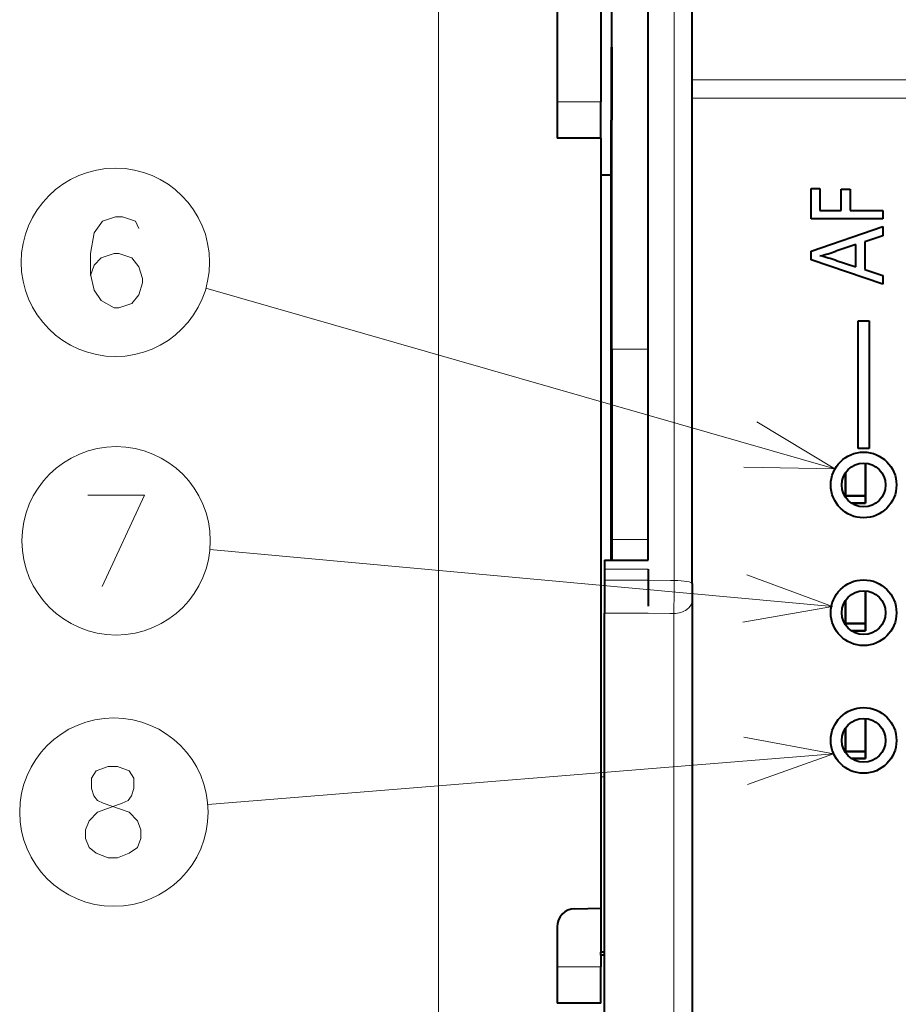
# Model space of a CAD drawing. Extents: x 4 to 595, y -67 to 443.
# Drawn here: x 49 to 73, y 76 to 103 of the extents above; entities that cross this region are included whole.
import ezdxf

# ---------------------------------------------------------------- set-up
doc = ezdxf.new("R2010")
doc.units = 0
doc.linetypes.add('CATIA32', pattern=[0])

msp = doc.modelspace()

# ---------------------------------------------------------------- linework, layer by layer
at = {"color": 7, "linetype": 'CATIA32', "lineweight": 13}
msp.add_line((60.8811, 51.077766), (60.8811, 117.504181), dxfattribs=at)
at = {"color": 7, "lineweight": 40, "ltscale": 0.452245}
for p, q in [((65.63205, 94.090195), (65.63205, 112.179993)), ((66.63205, 94.090195), (66.63205, 112.179993))]:
    msp.add_line(p, q, dxfattribs=at)
at = {"color": 7, "lineweight": 13, "ltscale": 0.419589}
msp.add_line((67.342049, 104.535126), (67.342049, 87.751556), dxfattribs=at)
at = {"color": 7, "lineweight": 40, "ltscale": 0.4217}
msp.add_line((67.832047, 87.667145), (67.832047, 104.535126), dxfattribs=at)
at = {"color": 7, "lineweight": 40, "ltscale": 0.075}
for p, q in [((64.13205, 103.869698), (64.13205, 100.869698)), ((65.332047, 103.869698), (65.332047, 100.869698))]:
    msp.add_line(p, q, dxfattribs=at)
at = {"color": 7, "lineweight": 40, "ltscale": 0.0005}
msp.add_line((65.63205, 102.369698), (65.612045, 102.369698), dxfattribs=at)
at = {"color": 7, "lineweight": 40, "ltscale": 0.05}
for p, q in [((65.612045, 102.369698), (65.612045, 100.369698)), ((65.63205, 102.369698), (65.63205, 100.369698))]:
    msp.add_line(p, q, dxfattribs=at)
at = {"color": 7, "lineweight": 13, "ltscale": 0.297625}
msp.add_line((67.832047, 101.472931), (79.737061, 101.472931), dxfattribs=at)
at = {"color": 7, "lineweight": 13, "ltscale": 0.312889}
msp.add_line((80.347595, 100.972931), (67.832047, 100.972931), dxfattribs=at)
at = {"color": 7, "lineweight": 40, "ltscale": 0.025}
for p, q in [((64.13205, 100.869698), (64.13205, 99.869698)), ((65.332047, 99.869698), (65.332047, 100.869698)), ((65.332047, 99.869698), (65.332047, 98.869698)), ((64.13205, 77.169701), (64.13205, 76.169701)), ((65.332047, 76.169701), (65.332047, 77.169701))]:
    msp.add_line(p, q, dxfattribs=at)
at = {"color": 7, "lineweight": 13, "ltscale": 0.03}
for p, q in [((64.13205, 100.869698), (65.332047, 100.869698)), ((65.432053, 88.064629), (66.63205, 88.064629)), ((65.432053, 87.763229), (66.63205, 87.763229)), ((65.432053, 86.859917), (66.63205, 86.859917)), ((64.13205, 77.169701), (65.332047, 77.169701))]:
    msp.add_line(p, q, dxfattribs=at)
at = {"color": 7, "lineweight": 13, "ltscale": 0.0005}
msp.add_line((65.63205, 100.369698), (65.612045, 100.369698), dxfattribs=at)
at = {"color": 7, "lineweight": 40, "ltscale": 0.301431}
for p, q in [((65.612045, 88.312447), (65.612045, 100.369698)), ((65.63205, 88.312447), (65.63205, 100.369698))]:
    msp.add_line(p, q, dxfattribs=at)
at = {"color": 7, "lineweight": 40, "ltscale": 0.03}
for p, q in [((65.332047, 99.869698), (64.13205, 99.869698)), ((65.432053, 88.312454), (66.63205, 88.312454)), ((65.332047, 76.169701), (64.13205, 76.169701))]:
    msp.add_line(p, q, dxfattribs=at)
at = {"color": 7, "lineweight": 40, "ltscale": 0.044}
msp.add_line((65.612045, 99.369698), (65.612045, 97.609703), dxfattribs=at)
at = {"color": 7, "lineweight": 40, "ltscale": 0.066}
msp.add_line((65.612045, 99.369698), (65.612045, 96.729706), dxfattribs=at)
at = {"color": 7, "lineweight": 40, "ltscale": 0.0132}
for p, q in [((65.612045, 99.369698), (65.612045, 98.841698)), ((65.612045, 99.369698), (65.612045, 98.841698)), ((65.612045, 98.7537), (65.612045, 98.2257)), ((65.612045, 98.7537), (65.612045, 98.2257)), ((65.612045, 98.665703), (65.612045, 98.137703))]:
    msp.add_line(p, q, dxfattribs=at)
at = {"color": 7, "lineweight": 40, "ltscale": 0.4125}
msp.add_line((65.332047, 98.869698), (65.332047, 82.369698), dxfattribs=at)
at = {"color": 7, "lineweight": 40, "ltscale": 0.007001}
msp.add_line((65.332047, 98.869698), (65.612091, 98.869698), dxfattribs=at)
at = {"color": 7, "lineweight": 40, "ltscale": 0.014631}
for p, q in [((65.612045, 98.665703), (65.612045, 98.080467)), ((65.612045, 98.665695), (65.612045, 98.08046))]:
    msp.add_line(p, q, dxfattribs=at)
at = {"color": 7, "lineweight": 40, "ltscale": 0.0154}
for p, q in [((65.612045, 98.665703), (65.612045, 98.049706)), ((65.612045, 98.665703), (65.612045, 98.049706)), ((65.612045, 98.665695), (65.612045, 98.049698)), ((65.612045, 98.665695), (65.612045, 98.049698))]:
    msp.add_line(p, q, dxfattribs=at)
at = {"color": 7, "lineweight": 40, "ltscale": 0.004622}
for p, q in [((65.612045, 98.665703), (65.612045, 98.480812)), ((65.612045, 98.665695), (65.612045, 98.480812)), ((65.612045, 98.665695), (65.612045, 98.48082)), ((65.612045, 98.665695), (65.612045, 98.48082))]:
    msp.add_line(p, q, dxfattribs=at)
at = {"color": 7, "lineweight": 40, "ltscale": 0.01284}
msp.add_line((65.612045, 98.665703), (65.612045, 98.152084), dxfattribs=at)
at = {"color": 7, "lineweight": 40, "ltscale": 0.0484}
for p in [(65.612045, 98.665703), (65.612045, 98.665695), (65.612045, 98.665695), (65.612045, 98.665695), (65.612045, 98.665695)]:
    msp.add_line(p, (65.612045, 96.729706), dxfattribs=at)
at = {"color": 7, "lineweight": 40, "ltscale": 0.0242}
for p, q in [((65.612045, 98.665695), (65.612045, 97.697701)), ((65.612045, 97.697701), (65.612045, 96.729706))]:
    msp.add_line(p, q, dxfattribs=at)
at = {"color": 7, "lineweight": 40, "ltscale": 0.0208}
msp.add_line((71.096443, 97.666405), (71.096443, 98.498405), dxfattribs=at)
at = {"color": 7, "lineweight": 40, "ltscale": 0.006}
for p, q in [((71.096443, 98.498405), (71.336441, 98.498405)), ((71.92115, 98.475815), (72.161148, 98.475815))]:
    msp.add_line(p, q, dxfattribs=at)
at = {"color": 7, "lineweight": 40, "ltscale": 0.015224}
msp.add_line((71.336441, 98.498405), (71.336441, 97.889465), dxfattribs=at)
at = {"color": 7, "lineweight": 40, "ltscale": 0.000396}
msp.add_line((65.612045, 98.260902), (65.612045, 98.245056), dxfattribs=at)
at = {"color": 7, "lineweight": 40, "ltscale": 0.002443}
msp.add_line((65.612045, 98.24585), (65.612045, 98.148125), dxfattribs=at)
at = {"color": 7, "lineweight": 40, "ltscale": 0.002052}
msp.add_line((65.612045, 98.245056), (65.612045, 98.162964), dxfattribs=at)
at = {"color": 7, "lineweight": 40, "ltscale": 0.0033}
for p, q in [((65.612045, 98.2257), (65.612045, 98.093704)), ((65.612045, 98.2257), (65.612045, 98.093704)), ((65.612045, 98.2257), (65.612045, 98.093704)), ((65.612045, 98.2257), (65.612045, 98.093704)), ((65.612045, 98.093704), (65.612045, 97.961708)), ((65.612045, 98.093704), (65.612045, 97.9617)), ((65.612045, 97.266502), (65.612045, 97.134506))]:
    msp.add_line(p, q, dxfattribs=at)
at = {"color": 7, "lineweight": 40, "ltscale": 0.003727}
msp.add_line((65.612045, 98.2257), (65.612045, 98.076614), dxfattribs=at)
at = {"color": 7, "lineweight": 40, "ltscale": 0.00351}
msp.add_line((65.612045, 98.216614), (65.612045, 98.076195), dxfattribs=at)
at = {"color": 7, "lineweight": 40, "ltscale": 0.014659}
for p, q in [((71.92115, 97.889465), (71.92115, 98.475815)), ((72.161148, 98.475815), (72.161148, 97.889465))]:
    msp.add_line(p, q, dxfattribs=at)
at = {"color": 7, "lineweight": 40, "ltscale": 0.003149}
msp.add_line((65.612045, 98.162964), (65.612045, 98.037003), dxfattribs=at)
at = {"color": 7, "lineweight": 40, "ltscale": 0.012177}
msp.add_line((65.612045, 98.152084), (65.612045, 97.664993), dxfattribs=at)
at = {"color": 7, "lineweight": 40, "ltscale": 0.002464}
msp.add_line((65.612045, 98.148125), (65.612045, 98.049561), dxfattribs=at)
at = {"color": 7, "lineweight": 40, "ltscale": 0.0022}
for p, q in [((65.612045, 98.137703), (65.612045, 98.049713)), ((65.612045, 98.049706), (65.612045, 97.961708)), ((65.612045, 98.049698), (65.612045, 97.9617))]:
    msp.add_line(p, q, dxfattribs=at)
at = {"color": 7, "lineweight": 40, "ltscale": 0.000852}
msp.add_line((65.612045, 98.093704), (65.612045, 98.059631), dxfattribs=at)
msp.add_line((65.612045, 98.093704), (65.612045, 98.059631), dxfattribs=at)
at = {"color": 7, "lineweight": 40, "ltscale": 0.028103}
for q in [(65.612045, 98.080467), (65.612045, 98.08046)]:
    msp.add_line((65.612045, 96.956329), q, dxfattribs=at)
at = {"color": 7, "lineweight": 40, "ltscale": 0.017566}
msp.add_line((65.612045, 98.076614), (65.612045, 97.373978), dxfattribs=at)
at = {"color": 7, "lineweight": 40, "ltscale": 0.005073}
for p, q in [((65.612045, 98.076614), (65.612045, 97.873703)), ((65.612045, 97.521706), (65.612045, 97.318787))]:
    msp.add_line(p, q, dxfattribs=at)
at = {"color": 7, "lineweight": 40, "ltscale": 0.018925}
msp.add_line((65.612045, 98.076195), (65.612045, 97.319214), dxfattribs=at)
msp.add_line((65.612045, 98.076195), (65.612045, 97.319214), dxfattribs=at)
at = {"color": 7, "lineweight": 40, "ltscale": 0.003158}
msp.add_line((65.612045, 98.059631), (65.612045, 97.933304), dxfattribs=at)
msp.add_line((65.612045, 98.059631), (65.612045, 97.933304), dxfattribs=at)
at = {"color": 7, "lineweight": 40, "ltscale": 0.033}
for p in [(65.612045, 98.049706), (65.612045, 98.049698)]:
    msp.add_line(p, (65.612045, 96.729706), dxfattribs=at)
at = {"color": 7, "lineweight": 40, "ltscale": 0.0066}
msp.add_line((65.612045, 98.049698), (65.612045, 97.785706), dxfattribs=at)
msp.add_line((65.612045, 98.049698), (65.612045, 97.785706), dxfattribs=at)
at = {"color": 7, "lineweight": 40, "ltscale": 0.005488}
msp.add_line((65.612045, 98.037003), (65.612045, 97.817482), dxfattribs=at)
at = {"color": 7, "lineweight": 40, "ltscale": 0.005487}
msp.add_line((65.612045, 97.933304), (65.612045, 97.713837), dxfattribs=at)
msp.add_line((65.612045, 97.933304), (65.612045, 97.713837), dxfattribs=at)
at = {"color": 7, "lineweight": 40, "ltscale": 0.01271}
msp.add_line((65.612045, 97.817482), (65.612045, 97.309082), dxfattribs=at)
at = {"color": 7, "lineweight": 40, "ltscale": 0.0264}
msp.add_line((65.612045, 97.785706), (65.612045, 96.729706), dxfattribs=at)
msp.add_line((65.612045, 97.785706), (65.612045, 96.729706), dxfattribs=at)
msp.add_line((65.612045, 97.785706), (65.612045, 96.729706), dxfattribs=at)
msp.add_line((65.612045, 97.785706), (65.612045, 96.729706), dxfattribs=at)
at = {"color": 7, "lineweight": 40, "ltscale": 0.01158}
msp.add_line((65.612045, 97.713837), (65.612045, 97.250641), dxfattribs=at)
msp.add_line((65.612045, 97.713837), (65.612045, 97.250641), dxfattribs=at)
at = {"color": 7, "lineweight": 40, "ltscale": 0.014618}
msp.add_line((71.336441, 97.889465), (71.92115, 97.889465), dxfattribs=at)
at = {"color": 7, "lineweight": 40, "ltscale": 0.022382}
msp.add_line((72.161148, 97.889465), (73.056442, 97.889465), dxfattribs=at)
at = {"color": 7, "lineweight": 40, "ltscale": 0.005577}
msp.add_line((73.056442, 97.889465), (73.056442, 97.666405), dxfattribs=at)
at = {"color": 7, "lineweight": 40, "ltscale": 0.005468}
msp.add_line((65.612045, 97.446289), (65.612045, 97.664993), dxfattribs=at)
at = {"color": 7, "lineweight": 40, "ltscale": 0.022}
msp.add_line((65.612045, 97.609703), (65.612045, 96.729706), dxfattribs=at)
at = {"color": 7, "lineweight": 40, "ltscale": 0.00132}
msp.add_line((65.612045, 97.579773), (65.612045, 97.526978), dxfattribs=at)
msp.add_line((65.612045, 97.579773), (65.612045, 97.526978), dxfattribs=at)
at = {"color": 7, "lineweight": 40, "ltscale": 0.00428}
for q in [(65.612045, 97.403656), (65.612045, 97.403671)]:
    msp.add_line((65.612045, 97.57486), q, dxfattribs=at)
at = {"color": 7, "lineweight": 40, "ltscale": 0.001437}
msp.add_line((65.612045, 97.469482), (65.612045, 97.526978), dxfattribs=at)
at = {"color": 7, "lineweight": 40, "ltscale": 0.001438}
msp.add_line((65.612045, 97.469475), (65.612045, 97.526978), dxfattribs=at)
at = {"color": 7, "lineweight": 40, "ltscale": 0.008688}
for p in [(65.612045, 97.469482), (65.612045, 97.469475)]:
    msp.add_line(p, (65.612045, 97.121971), dxfattribs=at)
at = {"color": 7, "lineweight": 40, "ltscale": 0.003281}
msp.add_line((65.612045, 97.446289), (65.612045, 97.315033), dxfattribs=at)
at = {"color": 7, "lineweight": 40, "ltscale": 0.00748}
msp.add_line((65.612045, 97.433701), (65.612045, 97.134506), dxfattribs=at)
at = {"color": 7, "lineweight": 40, "ltscale": 0.002183}
msp.add_line((65.612045, 97.433701), (65.612045, 97.346382), dxfattribs=at)
at = {"color": 7, "lineweight": 40, "ltscale": 0.003991}
for p, q in [((65.612045, 97.403671), (65.612045, 97.244041)), ((65.612045, 97.403656), (65.612045, 97.244026))]:
    msp.add_line(p, q, dxfattribs=at)
at = {"color": 7, "lineweight": 40, "ltscale": 0.049}
msp.add_line((73.056442, 97.666405), (71.096443, 97.666405), dxfattribs=at)
at = {"color": 7, "lineweight": 40, "ltscale": 0.051869}
msp.add_line((71.096443, 96.772285), (73.056442, 97.452759), dxfattribs=at)
at = {"color": 7, "lineweight": 40, "ltscale": 0.006306}
msp.add_line((73.056442, 97.452759), (73.056442, 97.200523), dxfattribs=at)
at = {"color": 7, "lineweight": 40, "ltscale": 0.005107}
msp.add_line((65.612045, 97.373978), (65.612045, 97.169708), dxfattribs=at)
at = {"color": 7, "lineweight": 40, "ltscale": 0.015417}
msp.add_line((65.612045, 97.346382), (65.612045, 96.729706), dxfattribs=at)
at = {"color": 7, "lineweight": 40, "ltscale": 0.003511}
msp.add_line((65.612045, 97.319214), (65.612045, 97.178787), dxfattribs=at)
at = {"color": 7, "lineweight": 40, "ltscale": 0.001213}
msp.add_line((65.612045, 97.315033), (65.612045, 97.266502), dxfattribs=at)
at = {"color": 7, "lineweight": 40, "ltscale": 0.014484}
msp.add_line((65.612045, 97.309082), (65.612045, 96.729706), dxfattribs=at)
at = {"color": 7, "lineweight": 40, "ltscale": 0.000924}
msp.add_line((65.612045, 97.250641), (65.612045, 97.213699), dxfattribs=at)
msp.add_line((65.612045, 97.250641), (65.612045, 97.213699), dxfattribs=at)
at = {"color": 7, "lineweight": 40, "ltscale": 0.000442}
for p in [(65.612045, 97.244041), (65.612045, 97.244026)]:
    msp.add_line(p, (65.612045, 97.226364), dxfattribs=at)
at = {"color": 7, "lineweight": 40, "ltscale": 0.00308}
msp.add_line((65.612045, 97.226364), (65.612045, 97.103165), dxfattribs=at)
msp.add_line((65.612045, 97.226364), (65.612045, 97.103165), dxfattribs=at)
at = {"color": 7, "lineweight": 40, "ltscale": 0.0121}
msp.add_line((65.612045, 97.213699), (65.612045, 96.729706), dxfattribs=at)
msp.add_line((65.612045, 97.213699), (65.612045, 96.729706), dxfattribs=at)
at = {"color": 7, "lineweight": 40, "ltscale": 0.013049}
msp.add_line((73.056442, 97.200523), (72.56115, 97.035812), dxfattribs=at)
at = {"color": 7, "lineweight": 40, "ltscale": 0.000431}
msp.add_line((65.612045, 97.121971), (65.612045, 97.104736), dxfattribs=at)
msp.add_line((65.612045, 97.121971), (65.612045, 97.104736), dxfattribs=at)
at = {"color": 7, "lineweight": 40, "ltscale": 0.002304}
for q in [(65.612045, 96.864182), (65.612045, 96.864189)]:
    msp.add_line((65.612045, 96.956329), q, dxfattribs=at)
at = {"color": 7, "lineweight": 40, "ltscale": 0.000375}
for p, q in [((65.612045, 96.894188), (65.612045, 96.879173)), ((65.612045, 96.89418), (65.612045, 96.879166))]:
    msp.add_line(p, q, dxfattribs=at)
at = {"color": 7, "lineweight": 40, "ltscale": 0.003855}
for p in [(65.612045, 96.883911), (65.612045, 96.883904)]:
    msp.add_line(p, (65.612045, 96.729706), dxfattribs=at)
at = {"color": 7, "lineweight": 40, "ltscale": 0.003736}
for p, q in [((65.612045, 96.879173), (65.612045, 96.729713)), ((65.612045, 96.879166), (65.612045, 96.729706))]:
    msp.add_line(p, q, dxfattribs=at)
at = {"color": 7, "lineweight": 40, "ltscale": 0.003362}
for q in [(65.612045, 96.864189), (65.612045, 96.864182)]:
    msp.add_line((65.612045, 96.729706), q, dxfattribs=at)
at = {"color": 7, "lineweight": 40, "ltscale": 0.014403}
msp.add_line((72.321152, 96.957695), (71.774094, 96.776993), dxfattribs=at)
at = {"color": 7, "lineweight": 40, "ltscale": 0.015318}
msp.add_line((72.321152, 96.344994), (72.321152, 96.957695), dxfattribs=at)
at = {"color": 7, "lineweight": 40, "ltscale": 0.019082}
msp.add_line((72.56115, 97.035812), (72.56115, 96.272522), dxfattribs=at)
at = {"color": 7, "lineweight": 40, "ltscale": 0.005859}
msp.add_line((71.096443, 96.537933), (71.096443, 96.772285), dxfattribs=at)
at = {"color": 7, "lineweight": 40, "ltscale": 0.05177}
msp.add_line((73.056442, 95.869698), (71.096443, 96.537933), dxfattribs=at)
at = {"color": 7, "lineweight": 40, "ltscale": 0.014192}
msp.add_line((71.781143, 96.52005), (72.321152, 96.344994), dxfattribs=at)
at = {"color": 7, "lineweight": 40, "ltscale": 0.013027}
msp.add_line((72.56115, 96.272522), (73.056442, 96.110641), dxfattribs=at)
at = {"color": 7, "lineweight": 40, "ltscale": 0.006024}
msp.add_line((73.056442, 96.110641), (73.056442, 95.869698), dxfattribs=at)
at = {"color": 7, "lineweight": 13, "ltscale": 0.448256}
msp.add_line((71.74659, 90.809074), (54.512939, 95.758362), dxfattribs=at)
at = {"color": 7, "lineweight": 40, "ltscale": 0.0075}
for p, q in [((72.38205, 94.869698), (72.682053, 94.869698)), ((72.682053, 91.369698), (72.38205, 91.369698))]:
    msp.add_line(p, q, dxfattribs=at)
at = {"color": 7, "lineweight": 40, "ltscale": 0.0875}
for p, q in [((72.38205, 91.369698), (72.38205, 94.869698)), ((72.682053, 94.869698), (72.682053, 91.369698))]:
    msp.add_line(p, q, dxfattribs=at)
at = {"color": 7, "lineweight": 40, "ltscale": 0.130259}
for p, q in [((65.63205, 94.090195), (65.63205, 88.879822)), ((66.63205, 88.879822), (66.63205, 94.090195))]:
    msp.add_line(p, q, dxfattribs=at)
at = {"color": 7, "lineweight": 13, "ltscale": 0.025}
for p, q in [((65.63205, 94.090195), (66.63205, 94.090195)), ((66.63205, 88.879822), (65.63205, 88.879822))]:
    msp.add_line(p, q, dxfattribs=at)
at = {"color": 7, "lineweight": 40, "ltscale": 0.022448}
for p, q in [((72.582047, 90.967606), (72.582047, 90.069695)), ((72.582047, 90.069695), (72.582047, 90.967606)), ((72.582047, 87.467606), (72.582047, 86.569695)), ((72.582047, 86.569695), (72.582047, 87.467606)), ((72.582047, 83.967606), (72.582047, 83.069695)), ((72.582047, 83.069695), (72.582047, 83.967606))]:
    msp.add_line(p, q, dxfattribs=at)
at = {"color": 7, "lineweight": 40, "ltscale": 0.016583}
for p, q in [((72.032051, 90.701355), (72.032051, 90.03804)), ((72.032051, 87.201355), (72.032051, 86.53804)), ((72.032051, 83.701355), (72.032051, 83.038033))]:
    msp.add_line(p, q, dxfattribs=at)
at = {"color": 7, "lineweight": 40, "ltscale": 0.015792}
for p, q in [((72.032051, 90.069695), (72.032051, 90.701355)), ((72.032051, 90.069695), (72.032051, 90.701355)), ((72.032051, 86.569695), (72.032051, 87.201355)), ((72.032051, 86.569695), (72.032051, 87.201355)), ((72.032051, 83.069695), (72.032051, 83.701355)), ((72.032051, 83.069695), (72.032051, 83.701355))]:
    msp.add_line(p, q, dxfattribs=at)
at = {"color": 7, "lineweight": 40, "ltscale": 0.01375}
for p, q in [((72.582047, 90.069695), (72.032051, 90.069695)), ((72.032051, 90.069695), (72.582047, 90.069695)), ((72.582047, 86.569695), (72.032051, 86.569695)), ((72.032051, 86.569695), (72.582047, 86.569695)), ((72.582047, 83.069695), (72.032051, 83.069695)), ((72.032051, 83.069695), (72.582047, 83.069695))]:
    msp.add_line(p, q, dxfattribs=at)
at = {"color": 7, "lineweight": 40, "ltscale": 0.000792}
for p, q in [((72.032051, 90.038033), (72.032051, 90.069695)), ((72.032051, 90.038033), (72.032051, 90.069695)), ((72.032051, 86.538033), (72.032051, 86.569695)), ((72.032051, 86.538033), (72.032051, 86.569695)), ((72.032051, 83.038033), (72.032051, 83.069695)), ((72.032051, 83.038033), (72.032051, 83.069695))]:
    msp.add_line(p, q, dxfattribs=at)
at = {"color": 7, "lineweight": 40, "ltscale": 0.009542}
for p, q in [((72.200386, 89.869698), (72.582047, 89.869698)), ((72.582047, 89.869698), (72.200386, 89.869698)), ((72.200386, 86.369698), (72.582047, 86.369698)), ((72.582047, 86.369698), (72.200386, 86.369698)), ((72.200386, 82.869698), (72.582047, 82.869698)), ((72.582047, 82.869698), (72.200386, 82.869698))]:
    msp.add_line(p, q, dxfattribs=at)
at = {"color": 7, "lineweight": 40, "ltscale": 0.005}
for p, q in [((72.582047, 90.069695), (72.582047, 89.869698)), ((72.582047, 89.869698), (72.582047, 90.069695)), ((72.582047, 86.569695), (72.582047, 86.369698)), ((72.582047, 86.369698), (72.582047, 86.569695)), ((72.582047, 83.069695), (72.582047, 82.869698)), ((72.582047, 82.869698), (72.582047, 83.069695))]:
    msp.add_line(p, q, dxfattribs=at)
at = {"color": 7, "lineweight": 40, "ltscale": 0.014188}
for p, q in [((65.63205, 88.879822), (65.63205, 88.312309)), ((66.63205, 88.312309), (66.63205, 88.879822))]:
    msp.add_line(p, q, dxfattribs=at)
at = {"color": 7, "lineweight": 13, "ltscale": 0.428264}
msp.add_line((71.681969, 87.037903), (54.623047, 88.602936), dxfattribs=at)
at = {"color": 7, "lineweight": 40, "ltscale": 0.006196}
msp.add_line((65.432053, 88.312454), (65.432053, 88.064629), dxfattribs=at)
at = {"color": 7, "lineweight": 40, "ltscale": 0.007535}
for p, q in [((65.432053, 88.064629), (65.432053, 87.763229)), ((66.63205, 88.064629), (66.63205, 87.763229))]:
    msp.add_line(p, q, dxfattribs=at)
at = {"color": 7, "lineweight": 40, "ltscale": 0.022583}
msp.add_line((65.432053, 87.763229), (65.432053, 86.859917), dxfattribs=at)
at = {"color": 7, "lineweight": 40, "ltscale": 0.00619}
msp.add_line((66.63205, 87.763229), (66.63205, 87.515625), dxfattribs=at)
at = {"color": 7, "lineweight": 13, "ltscale": 0.015168}
msp.add_line((66.63205, 87.763229), (67.238693, 87.753258), dxfattribs=at)
at = {"color": 7, "lineweight": 13, "ltscale": 0.002584}
msp.add_line((67.238693, 87.753258), (67.342049, 87.751556), dxfattribs=at)
at = {"color": 7, "lineweight": 13, "ltscale": 0.012245}
msp.add_line((67.337738, 87.261765), (67.342049, 87.751556), dxfattribs=at)
at = {"color": 7, "lineweight": 40, "ltscale": 0.006077}
msp.add_line((66.63205, 87.515625), (66.63205, 87.27256), dxfattribs=at)
at = {"color": 7, "lineweight": 40, "ltscale": 0.006118}
msp.add_line((67.832047, 87.667145), (67.832047, 87.422432), dxfattribs=at)
at = {"color": 7, "lineweight": 40, "ltscale": 0.005159}
msp.add_line((67.832047, 87.422432), (67.832047, 87.21608), dxfattribs=at)
at = {"color": 7, "lineweight": 40, "ltscale": 0.005583}
msp.add_line((66.63205, 87.27256), (66.63205, 87.049248), dxfattribs=at)
at = {"color": 7, "lineweight": 13, "ltscale": 0.005575}
msp.add_line((67.334976, 87.038773), (67.337738, 87.261765), dxfattribs=at)
at = {"color": 7, "lineweight": 40, "ltscale": 0.395856}
msp.add_line((67.832047, 87.21608), (67.832047, 71.381851), dxfattribs=at)
at = {"color": 7, "lineweight": 13, "ltscale": 0.00473}
msp.add_line((67.332047, 86.849586), (67.334976, 87.038773), dxfattribs=at)
at = {"color": 7, "lineweight": 40, "ltscale": 0.377504}
msp.add_line((65.432053, 71.759773), (65.432053, 86.859917), dxfattribs=at)
at = {"color": 7, "lineweight": 13, "ltscale": 0.014668}
msp.add_line((67.218704, 86.851265), (66.63205, 86.859924), dxfattribs=at)
at = {"color": 7, "lineweight": 13, "ltscale": 0.002834}
msp.add_line((67.332047, 86.849586), (67.218704, 86.851265), dxfattribs=at)
at = {"color": 7, "lineweight": 13, "ltscale": 0.377005}
msp.add_line((67.332047, 71.769371), (67.332047, 86.849586), dxfattribs=at)
at = {"color": 7, "lineweight": 13, "ltscale": 0.430028}
msp.add_line((71.708908, 83.005768), (54.564251, 81.613358), dxfattribs=at)
at = {"color": 7, "lineweight": 40, "ltscale": 0.12}
msp.add_line((65.332047, 82.369698), (65.332047, 77.569695), dxfattribs=at)
at = {"color": 7, "lineweight": 13, "ltscale": 0.002501}
msp.add_line((65.332047, 82.369698), (65.432098, 82.369698), dxfattribs=at)
at = {"color": 7, "lineweight": 40, "ltscale": 0.017721}
msp.add_line((64.623322, 78.757324), (65.332062, 78.769699), dxfattribs=at)
at = {"color": 7, "lineweight": 40, "ltscale": 0.027192}
msp.add_line((64.13205, 78.257401), (64.13205, 77.169701), dxfattribs=at)
at = {"color": 7, "lineweight": 40, "ltscale": 0.002225}
msp.add_line((65.332047, 77.480682), (65.332047, 77.569695), dxfattribs=at)
at = {"color": 7, "lineweight": 40, "ltscale": 0.002501}
msp.add_line((65.432098, 77.569695), (65.332047, 77.569695), dxfattribs=at)
at = {"color": 7, "lineweight": 40, "ltscale": 0.002502}
msp.add_line((65.432114, 77.48156), (65.332047, 77.480682), dxfattribs=at)
at = {"color": 7, "lineweight": 40, "ltscale": 0.007775}
msp.add_line((65.332047, 77.480682), (65.332047, 77.169701), dxfattribs=at)
at = {"color": 7, "lineweight": 13}
for points in [[(52.67754, 97.39817), (52.580765, 97.599777), (52.225925, 97.720749), (52.032379, 97.720749), (51.67754, 97.599777), (51.451733, 97.277199), (51.354958, 96.712685), (51.354958, 96.14817), (51.451733, 95.70462), (51.645283, 95.422363), (52.000118, 95.220749), (52.12915, 95.220749), (52.48399, 95.341713), (52.67754, 95.583649), (52.774315, 95.906235), (52.774315, 96.027199), (52.67754, 96.349785), (52.48399, 96.591713), (52.12915, 96.712685), (52.000118, 96.712685), (51.645283, 96.591713), (51.451733, 96.390106), (51.354958, 96.107849)], [(69.246986, 90.853729), (71.74659, 90.809074), (69.604202, 92.097542)], [(51.278816, 90.088715), (52.827202, 90.088715), (51.665913, 87.588715)], [(69.21814, 86.614182), (71.681969, 87.037903), (69.336365, 87.902863)], [(69.354401, 82.165367), (71.708908, 83.005768), (69.249649, 83.455215)], [(52.411243, 82.533478), (52.088661, 82.654442), (51.830597, 82.654442), (51.508018, 82.533478)], [(51.314468, 80.436699), (51.217697, 80.678635), (51.217697, 80.92057), (51.314468, 81.162506), (51.540276, 81.404442), (52.217697, 81.646378), (52.378986, 81.72702), (52.475761, 81.847992), (52.540276, 82.049606), (52.540276, 82.331863), (52.411243, 82.533478)], [(51.508018, 82.533478), (51.378986, 82.331863), (51.378986, 82.049606), (51.443501, 81.847992), (51.540276, 81.72702), (51.701565, 81.646378), (52.411243, 81.404442)], [(52.637051, 81.162506), (52.411243, 81.404442)], [(52.637051, 81.162506), (52.733826, 80.92057), (52.733826, 80.678635), (52.637051, 80.436699), (52.411243, 80.275406)], [(51.314468, 80.436699), (51.508018, 80.275406), (51.830597, 80.154442), (52.088661, 80.154442), (52.411243, 80.275406)]]:
    msp.add_lwpolyline(points, dxfattribs=at)
for centre in [(52.032379, 96.470749), (52.053009, 88.838715), (51.99189, 81.404442)]:
    msp.add_circle(centre, 2.58083, dxfattribs=at)
at = {"color": 7, "lineweight": 40}
for centre, radius in [((72.532051, 90.369698), 0.9), ((72.532051, 90.369698), 0.6), ((72.532051, 86.869698), 0.9), ((72.532051, 86.869698), 0.6), ((72.532051, 83.369698), 0.9), ((72.532051, 83.369698), 0.6)]:
    msp.add_circle(centre, radius, dxfattribs=at)
for centre, radius, start, end in [((69.970398, 91.14193), 5.674351, 71.39217, 76.068732), ((70.311165, 100.929947), 4.402537, 283.468502, 289.405378), ((64.63205, 78.257401), 0.5, 90.999997, 179.999995)]:
    msp.add_arc(centre, radius, start, end, dxfattribs=at)
at = {"color": 7, "lineweight": 13}
for centre, ratio, start_param, end_param in [((67.332047, 87.667145), 0.16885, 0, 1.550798993), ((67.332047, 87.21608), 0.732989, 4.71238898, 6.283185307)]:
    msp.add_ellipse(centre, major_axis=(0.5, 0), ratio=ratio, start_param=start_param, end_param=end_param, dxfattribs=at)

doc.saveas('drawing.dxf')
